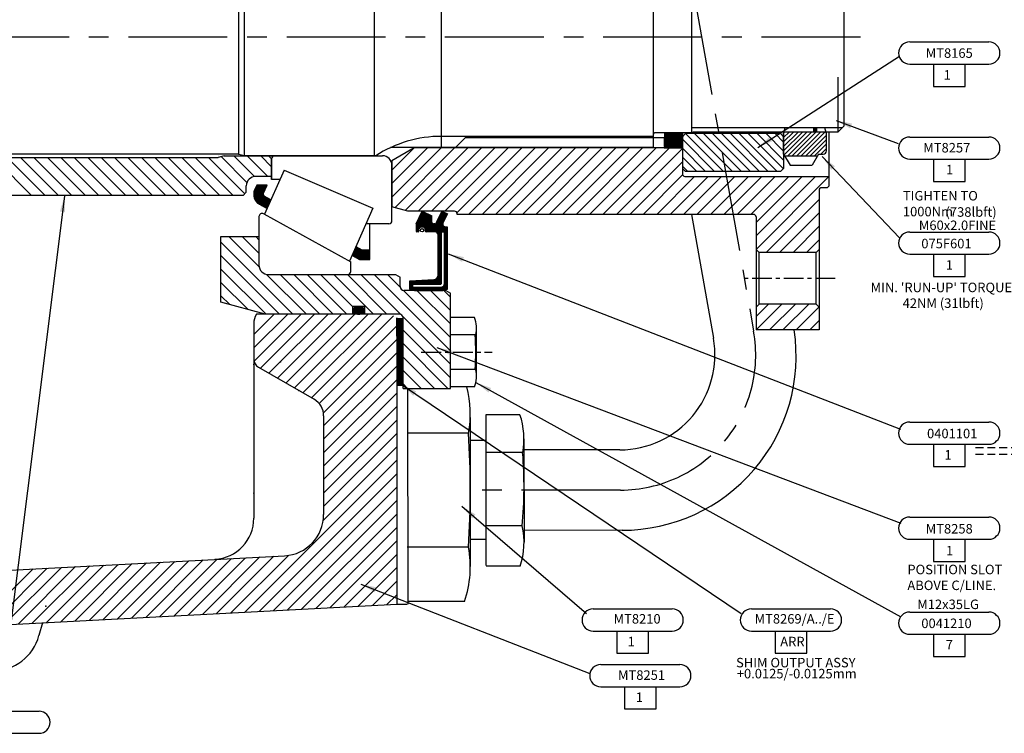
# Model space of a CAD drawing. Extents: x 9 to 1187, y -598 to 1788.
# Drawn here: x 672 to 983, y 204 to 429 of the extents above; entities that cross this region are included whole.
import ezdxf

# ---------------------------------------------------------------- set-up
doc = ezdxf.new("R2010")
doc.units = 0
for name, pattern in [('CENTER', [2, 1.25, -0.25, 0.25, -0.25]), ('DOGSL_1', [0]), ('DOGSL_3', [2, 1.25, -0.25, 0.25, -0.25]), ('HIDDEN', [0.375, 0.25, -0.125])]:
    doc.linetypes.add(name, pattern=pattern)
doc.layers.get('0').update_dxf_attribs({"linetype": 'CONTINUOUS'})
for name, color, linetype in [('DOGSV_2', 7, 'DOGSL_1'), ('DOGSV_3', 7, 'DOGSL_1'), ('DOGSV_4', 7, 'DOGSL_1'), ('DOGSV_5', 7, 'DOGSL_1'), ('DOGSV_6', 7, 'DOGSL_1'), ('DOGSV_7', 7, 'DOGSL_1'), ('DOGSV_8', 7, 'DOGSL_1'), ('OLDPIPE', 7, 'CONTINUOUS')]:
    doc.layers.add(name, color=color, linetype=linetype)
doc.styles.get("Standard").update_dxf_attribs({"font": 'isocp.shx'})
doc.dimstyles.new('GEN-ISO', dxfattribs={"dimtxt": 3.5, "dimasz": 5, "dimexe": 1, "dimexo": 1, "dimgap": 1.5, "dimtad": 1, "dimtxsty": 'STANDARD', "dimblk": 'OPEN', "dimsah": 1, "dimcen": 0, "dimclrd": 256, "dimclre": 256, "dimclrt": 2, "dimazin": 3, "dimtp": 0.1, "dimtm": 0.1, "dimtfac": 0.71, "dimtdec": 3, "dimtmove": 0, "dimatfit": 3, "dimtzin": 0})

# ---------------------------------------------------------------- blocks, each defined once
blk = doc.blocks.new('_OPEN')
at = {"color": 0, "linetype": 'BYBLOCK'}
for p, q in [((-1, 0.167), (0, 0)), ((0, 0), (-1, -0.167)), ((0, 0), (-1, 0))]:
    blk.add_line(p, q, dxfattribs=at)
blk = doc.blocks.new('A$C54F913D0')
at = {"layer": 'DOGSV_3', "color": 3, "linetype": 'DOGSL_1'}
for start, end in [(0, 90), (270, 0)]:
    blk.add_arc((0, 3.5), 3.5, start, end, dxfattribs=at)

msp = doc.modelspace()

# ---------------------------------------------------------------- linework, layer by layer
at = {"layer": 'DOGSV_2', "color": 3}
for p, q in [((741.43, 460.86), (741.43, 386.84)), ((743.29, 461.35), (743.29, 386.35)), ((741.27, 386.85), (652.32, 386.85)), ((736.96, 386.35), (735.09, 385.85)), ((735.14, 386.35), (735.14, 386.35)), ((743.29, 386.35), (741.58, 386.81)), ((784.84, 386.35), (743.29, 386.35)), ((751.94, 385.35), (750.94, 386.35)), ((752.94, 386.35), (784.84, 386.35)), ((751.94, 379.85), (746.94, 379.85)), ((742.94, 373.85), (636.27, 373.85)), ((743.94, 374.85), (742.94, 373.85)), ((905.94, 339.53), (905.94, 355.77)), ((923.94, 339.53), (923.94, 355.77))]:
    msp.add_line(p, q, dxfattribs=at)
at = {"layer": 'DOGSV_2', "color": 3, "linetype": 'DOGSL_1'}
for p, q in [((784.29, 461.35), (784.29, 386.35)), ((805.59, 388.85), (805.59, 458.85)), ((872.59, 388.93), (872.59, 458.78)), ((884.53, 454.15), (884.53, 393.55)), ((932.79, 395.85), (932.79, 451.85)), ((930.79, 411.21), (930.79, 393.85)), ((932.17, 395.23), (884.53, 395.23)), ((932.79, 395.85), (930.79, 393.85)), ((872.59, 392.47), (805.59, 392.47)), ((884.53, 393.55), (872.99, 393.55)), ((930.79, 393.85), (885.05, 393.85)), ((872.59, 388.93), (789.49, 388.93)), ((784.84, 386.35), (744.54, 386.35)), ((789.45, 336.37), (747.12, 336.37)), ((746.31, 333.35), (746.31, 271.92)), ((791.45, 335.22), (791.45, 244.77)), ((791.45, 329.44), (791.45, 335.22)), ((791.45, 333.7), (791.45, 274.01)), ((747.81, 319.6), (765.37, 309.46)), ((768.37, 304.26), (768.37, 273.07)), ((634.58, 253.73), (756.05, 260.09)), ((652.26, 237.47), (791.45, 244.77)), ((679.51, 238.9), (678.42, 234.84))]:
    msp.add_line(p, q, dxfattribs=at)
at = {"layer": 'DOGSV_2', "color": 7, "linetype": 'DOGSL_3', "ltscale": 25}
msp.add_line((937.94, 423.85), (472.29, 423.85), dxfattribs=at)
at = {"layer": 'DOGSV_2', "color": 3, "linetype": 'CONTINUOUS', "ltscale": 15}
for p, q in [((794.88, 312.85), (794.91, 244.77)), ((791.45, 244.77), (794.71, 244.77))]:
    msp.add_line(p, q, dxfattribs=at)
at = {"layer": 'DOGSV_2', "color": 3, "linetype": 'DOGSL_1'}
for centre, radius, start, end in [((805.59, 354.37), 38.12, 90, 122.9829), ((872.99, 393.15), 0.4, 90, 180), ((752.31, 333.35), 6, 149.7792, 180), ((749.31, 322.2), 3, 180, 240), ((762.37, 304.26), 6, 0, 60), ((733.31, 271.92), 13, 273, 0), ((755.37, 273.07), 13, 273, 0), ((663.93, 238.73), 15, 270, 345.0002)]:
    msp.add_arc(centre, radius, start, end, dxfattribs=at)
at = {"layer": 'DOGSV_2', "color": 3}
for centre, radius, start, end in [((741.27, 385.65), 1.2, 75, 90), ((746.94, 376.85), 3, 90, 180), ((904.14, 367.05), 0.8, 0, 90)]:
    msp.add_arc(centre, radius, start, end, dxfattribs=at)
at = {"layer": 'DOGSV_2'}
for p in [(746.31, 320.47), (754.77, 321.33), (760.49, 312.28), (746.31, 279.86), (679.58, 238.73)]:
    msp.add_point(p, dxfattribs=at)
at = {"layer": 'DOGSV_3', "color": 3, "linetype": 'DOGSL_1'}
for p, q in [((953.48, 422.28), (978.48, 422.28)), ((953.48, 415.28), (978.48, 415.28)), ((960.98, 415.28), (960.98, 408.28)), ((970.98, 408.28), (970.98, 415.28)), ((960.98, 408.28), (970.98, 408.28)), ((953.48, 392.28), (978.48, 392.28)), ((953.48, 385.28), (978.48, 385.28)), ((960.98, 385.28), (960.98, 378.28)), ((970.98, 378.28), (970.98, 385.28)), ((960.98, 378.28), (970.98, 378.28)), ((953.48, 362.28), (978.48, 362.28)), ((953.48, 355.28), (978.48, 355.28)), ((960.98, 355.28), (960.98, 348.28)), ((970.98, 348.28), (970.98, 355.28)), ((960.98, 348.28), (970.98, 348.28)), ((953.48, 302.28), (978.48, 302.28)), ((953.48, 295.28), (978.48, 295.28)), ((960.98, 295.28), (960.98, 288.28)), ((970.98, 288.28), (970.98, 295.28)), ((960.98, 288.28), (970.98, 288.28)), ((953.48, 272.28), (978.48, 272.28)), ((953.48, 265.28), (978.48, 265.28)), ((953.48, 265.28), (978.48, 265.28)), ((960.98, 265.28), (960.98, 258.28)), ((970.98, 258.28), (970.98, 265.28)), ((960.98, 258.28), (970.98, 258.28)), ((903.48, 243.28), (928.48, 243.28)), ((953.48, 242.28), (978.48, 242.28)), ((903.48, 236.28), (928.48, 236.28)), ((910.98, 236.28), (910.98, 229.28)), ((920.98, 229.28), (920.98, 236.28)), ((953.48, 235.28), (978.48, 235.28)), ((960.98, 235.28), (960.98, 228.28)), ((970.98, 228.28), (970.98, 235.28)), ((910.98, 229.28), (920.98, 229.28)), ((960.98, 228.28), (970.98, 228.28)), ((855.9, 225.73), (880.9, 225.73)), ((855.9, 218.73), (880.9, 218.73)), ((863.4, 218.73), (863.4, 211.73)), ((873.4, 211.73), (873.4, 218.73)), ((863.4, 211.73), (873.4, 211.73)), ((653.48, 211.01), (678.48, 211.01)), ((653.48, 204.01), (678.48, 204.01))]:
    msp.add_line(p, q, dxfattribs=at)
at = {"layer": 'DOGSV_3', "color": 3}
msp.add_line((885.05, 393.85), (884.53, 393.55), dxfattribs=at)
at = {"layer": 'DOGSV_3', "color": 3, "linetype": 'DOGSL_1'}
for centre, start, end in [((953.48, 418.78), 90, 180), ((978.48, 418.78), 0, 90), ((953.48, 418.78), 180, 270), ((978.48, 418.78), 270, 0), ((953.48, 388.78), 90, 180), ((978.48, 388.78), 0, 90), ((953.48, 388.78), 180, 270), ((978.48, 388.78), 270, 0), ((953.48, 358.78), 90, 180), ((953.48, 358.78), 180, 270), ((953.48, 298.78), 90, 180), ((978.48, 298.78), 0, 90), ((953.48, 298.78), 180, 270), ((978.48, 298.78), 270, 0), ((953.48, 268.78), 90, 180), ((978.48, 268.78), 0, 90), ((953.48, 268.78), 180, 270), ((978.48, 268.78), 270, 0), ((978.48, 268.78), 270, 0), ((903.48, 239.78), 90, 180), ((928.48, 239.78), 0, 90), ((903.48, 239.78), 180, 270), ((928.48, 239.78), 270, 0), ((953.48, 238.78), 90, 180), ((978.48, 238.78), 0, 90), ((953.48, 238.78), 180, 270), ((978.48, 238.78), 270, 0), ((855.9, 222.23), 90, 180), ((880.9, 222.23), 0, 90), ((855.9, 222.23), 180, 270), ((880.9, 222.23), 270, 0), ((678.48, 207.51), 0, 90), ((678.48, 207.51), 270, 0)]:
    msp.add_arc(centre, 3.5, start, end, dxfattribs=at)
at = {"layer": 'DOGSV_4'}
msp.add_point((680.62, 244.14), dxfattribs=at)
at = {"layer": 'DOGSV_5', "color": 3, "linetype": 'DOGSL_1'}
for p, q in [((809.94, 388.85), (813.19, 392.1)), ((813.19, 392.1), (876.02, 392.1)), ((876.02, 389.25), (876.02, 392.1)), ((796.94, 388.85), (789.94, 384.81)), ((796.94, 388.85), (789.94, 384.81)), ((881.67, 388.85), (796.94, 388.85)), ((881.67, 388.85), (796.94, 388.85)), ((881.67, 388.85), (881.67, 380.65)), ((751.94, 378.85), (751.94, 385.35)), ((751.94, 385.35), (751.94, 378.85)), ((789.94, 384.81), (789.94, 370.19)), ((882.47, 379.85), (927.94, 379.85)), ((882.47, 379.85), (927.94, 379.85)), ((743.94, 374.85), (743.94, 376.85)), ((794.94, 368.85), (789.94, 370.19)), ((809.74, 368.85), (794.94, 368.85)), ((810.54, 367.85), (810.54, 368.05)), ((810.54, 367.85), (810.54, 368.05)), ((904.14, 367.85), (810.54, 367.85)), ((735.94, 340.11), (735.94, 360.85)), ((735.94, 360.85), (747.94, 360.85)), ((791.07, 348.85), (792.54, 348.01)), ((792.54, 345.05), (792.54, 348.01)), ((806.94, 343.85), (793.74, 343.85)), ((806.94, 343.85), (808.44, 342.99)), ((808.44, 312.85), (808.44, 342.99)), ((749.94, 336.35), (735.94, 340.11)), ((777.34, 336.35), (749.74, 336.35)), ((781.34, 338.75), (777.54, 338.75)), ((777.54, 336.35), (777.54, 338.75)), ((791.14, 336.35), (781.14, 336.35)), ((781.34, 336.35), (781.34, 338.75)), ((792.24, 336.35), (785.53, 336.35)), ((792.04, 336.35), (786.43, 336.35)), ((793.44, 312.85), (793.44, 335.15)), ((924.94, 331.35), (904.94, 331.35)), ((793.44, 312.85), (808.44, 312.85))]:
    msp.add_line(p, q, dxfattribs=at)
at = {"layer": 'DOGSV_5', "color": 7, "linetype": 'DOGSL_1'}
for p, q in [((789.94, 381.82), (796.98, 388.85)), ((789.94, 377.57), (801.22, 388.85)), ((789.94, 373.33), (805.47, 388.85)), ((790.81, 369.96), (809.71, 388.85)), ((794.16, 369.06), (813.95, 388.85)), ((798.19, 368.85), (818.19, 388.85)), ((802.44, 368.85), (822.44, 388.85)), ((806.68, 368.85), (826.68, 388.85)), ((810.54, 368.47), (830.92, 388.85)), ((814.16, 367.85), (835.16, 388.85)), ((818.41, 367.85), (839.41, 388.85)), ((822.65, 367.85), (843.65, 388.85)), ((826.89, 367.85), (847.89, 388.85)), ((831.13, 367.85), (852.13, 388.85)), ((835.38, 367.85), (856.38, 388.85)), ((839.62, 367.85), (860.62, 388.85)), ((843.86, 367.85), (864.86, 388.85)), ((848.1, 367.85), (869.1, 388.85)), ((852.35, 367.85), (873.35, 388.85)), ((856.59, 367.85), (877.59, 388.85)), ((664.13, 385.85), (676.13, 373.85)), ((668.37, 385.85), (680.37, 373.85)), ((672.62, 385.85), (684.62, 373.85)), ((676.86, 385.85), (688.86, 373.85)), ((681.1, 385.85), (693.1, 373.85)), ((685.34, 385.85), (697.34, 373.85)), ((689.59, 385.85), (701.59, 373.85)), ((693.83, 385.85), (705.83, 373.85)), ((698.07, 385.85), (710.07, 373.85)), ((702.31, 385.85), (714.31, 373.85)), ((706.56, 385.85), (718.56, 373.85)), ((710.8, 385.85), (722.8, 373.85)), ((715.04, 385.85), (727.04, 373.85)), ((719.28, 385.85), (731.28, 373.85)), ((723.53, 385.85), (735.53, 373.85)), ((727.77, 385.85), (739.77, 373.85)), ((732.01, 385.85), (743.48, 374.39)), ((736.01, 386.1), (744.15, 377.96)), ((740, 386.35), (746.53, 379.83)), ((744.24, 386.35), (750.74, 379.85)), ((748.48, 386.35), (751.94, 382.9)), ((860.83, 367.85), (881.67, 388.69)), ((865.08, 367.85), (881.67, 384.45)), ((869.32, 367.85), (881.75, 380.29)), ((873.56, 367.85), (885.56, 379.85)), ((877.8, 367.85), (889.8, 379.85)), ((882.05, 367.85), (894.05, 379.85)), ((886.29, 367.85), (898.29, 379.85)), ((890.53, 367.85), (902.53, 379.85)), ((894.77, 367.85), (906.77, 379.85)), ((899.02, 367.85), (911.02, 379.85)), ((903.26, 367.85), (915.26, 379.85)), ((904.94, 365.29), (919.5, 379.85)), ((904.94, 361.05), (923.74, 379.85)), ((904.94, 356.81), (927.94, 379.81)), ((908.15, 355.77), (924.94, 372.57)), ((912.39, 355.77), (924.94, 368.32)), ((916.63, 355.77), (924.94, 364.08)), ((738.41, 360.85), (748, 351.26)), ((742.65, 360.85), (747.94, 355.56)), ((746.9, 360.85), (747.94, 359.81)), ((735.94, 359.08), (758.67, 336.35)), ((920.88, 355.77), (924.94, 359.84)), ((735.94, 354.84), (754.42, 336.35)), ((735.94, 350.6), (750.18, 336.35)), ((750.35, 348.91), (762.91, 336.35)), ((754.65, 348.85), (767.15, 336.35)), ((758.9, 348.85), (771.4, 336.35)), ((763.12, 348.87), (775.64, 336.35)), ((767.36, 348.87), (777.54, 338.7)), ((771.6, 348.87), (784.12, 336.35)), ((775.85, 348.87), (788.37, 336.35)), ((780.09, 348.87), (792.7, 336.26)), ((784.33, 348.87), (808.44, 324.77)), ((788.57, 348.87), (792.55, 344.9)), ((735.94, 346.35), (744.47, 337.82)), ((793.58, 343.86), (808.44, 329.01)), ((797.84, 343.85), (808.44, 333.25)), ((802.08, 343.85), (808.44, 337.49)), ((806.32, 343.85), (808.44, 341.74)), ((735.94, 342.11), (738.68, 339.37)), ((904.94, 335.6), (908.88, 339.53)), ((904.94, 331.35), (913.12, 339.53)), ((909.19, 331.35), (917.37, 339.53)), ((913.43, 331.35), (921.61, 339.53)), ((917.67, 331.35), (924.94, 338.63)), ((793.35, 335.62), (808.44, 320.52)), ((921.91, 331.35), (924.94, 334.38)), ((793.44, 331.28), (808.44, 316.28)), ((793.44, 327.04), (807.62, 312.85)), ((793.44, 322.8), (803.38, 312.85)), ((793.44, 318.55), (799.14, 312.85)), ((793.44, 314.31), (794.89, 312.85))]:
    msp.add_line(p, q, dxfattribs=at)
at = {"layer": 'DOGSV_5', "color": 3, "linetype": 'DOGSL_1'}
for centre, radius, start, end in [((876.42, 389.25), 0.4, 180, 270), ((882.47, 380.65), 0.8, 180, 270), ((809.74, 368.05), 0.8, 0, 90), ((793.74, 345.05), 1.2, 180, 270), ((792.24, 335.15), 1.2, 0, 90)]:
    msp.add_arc(centre, radius, start, end, dxfattribs=at)
at = {"layer": 'DOGSV_5'}
msp.add_point((876.02, 388.85), dxfattribs=at)
at = {"layer": 'DOGSV_6', "color": 3, "linetype": 'DOGSL_1'}
for p, q in [((913.67, 393.37), (914.16, 395.23)), ((926.67, 395.23), (914.16, 395.23)), ((923.17, 393.85), (923.17, 395.23)), ((923.17, 395.21), (924.17, 395.21)), ((923.17, 395.01), (924.17, 395.01)), ((924.17, 393.85), (924.17, 395.23)), ((927.17, 393.37), (926.67, 395.23)), ((876.02, 393.55), (876.02, 388.85)), ((881.67, 393.55), (876.02, 393.55)), ((876.02, 393.49), (881.67, 393.49)), ((876.02, 393.29), (881.67, 393.29)), ((876.02, 393.09), (881.67, 393.09)), ((876.02, 392.89), (881.67, 392.89)), ((876.02, 392.69), (881.67, 392.69)), ((876.02, 392.49), (881.67, 392.49)), ((876.02, 392.29), (881.67, 392.29)), ((876.02, 392.09), (881.67, 392.09)), ((876.02, 391.89), (881.67, 391.89)), ((881.67, 388.85), (881.67, 393.55)), ((913.67, 386.87), (913.67, 393.37)), ((927.04, 393.85), (913.8, 393.85)), ((923.17, 394.81), (924.17, 394.81)), ((923.17, 394.61), (924.17, 394.61)), ((923.17, 394.41), (924.17, 394.41)), ((923.17, 394.21), (924.17, 394.21)), ((923.17, 394.01), (924.17, 394.01)), ((927.17, 387.87), (927.17, 393.37)), ((927.94, 393.85), (927.94, 376.75)), ((876.02, 391.69), (881.67, 391.69)), ((876.02, 391.49), (881.67, 391.49)), ((876.02, 391.29), (881.67, 391.29)), ((876.02, 391.09), (881.67, 391.09)), ((876.02, 390.89), (881.67, 390.89)), ((876.02, 390.69), (881.67, 390.69)), ((876.02, 390.49), (881.67, 390.49)), ((876.02, 390.29), (881.67, 390.29)), ((876.02, 390.09), (881.67, 390.09)), ((876.02, 389.89), (881.67, 389.89)), ((876.02, 389.69), (881.67, 389.69)), ((876.02, 389.49), (881.67, 389.49)), ((876.02, 389.29), (881.67, 389.29)), ((876.02, 389.09), (881.67, 389.09)), ((876.02, 388.89), (881.67, 388.89)), ((881.67, 388.85), (876.02, 388.85)), ((652.16, 385.85), (735.09, 385.85)), ((736.96, 386.35), (786.94, 386.35)), ((752.94, 386.35), (786.94, 386.35)), ((913.67, 386.87), (915.69, 383.37)), ((913.96, 386.37), (924.38, 386.37)), ((924.67, 386.87), (922.65, 383.37)), ((924.67, 386.87), (926.17, 386.87)), ((789.94, 383.35), (789.94, 381)), ((789.94, 382.65), (789.94, 383.35)), ((789.94, 382.65), (789.94, 383.35)), ((789.94, 365.85), (789.94, 383.35)), ((915.69, 383.37), (922.65, 383.37)), ((755.94, 381.85), (749.71, 367.88)), ((755.94, 381.85), (783.94, 369.81)), ((747.25, 377.1), (746.56, 375.56)), ((746.98, 376.49), (750.27, 376.49)), ((747.07, 376.69), (750.35, 376.69)), ((747.16, 376.89), (750.44, 376.89)), ((750.54, 377.1), (747.25, 377.1)), ((747.25, 377.09), (750.53, 377.09)), ((749.3, 374.34), (750.54, 377.1)), ((754.6, 378.85), (751.94, 378.85)), ((927.94, 376.75), (927.44, 376.25)), ((746.26, 374.29), (749.29, 374.29)), ((746.26, 374.09), (749.26, 374.09)), ((746.27, 373.89), (749.32, 373.89)), ((746.28, 374.49), (749.37, 374.49)), ((746.29, 373.69), (749.52, 373.69)), ((746.3, 374.69), (749.46, 374.69)), ((746.32, 373.49), (749.88, 373.49)), ((746.34, 374.89), (749.55, 374.89)), ((746.36, 373.29), (750.25, 373.29)), ((746.39, 375.09), (749.64, 375.09)), ((746.46, 375.29), (749.73, 375.29)), ((746.53, 375.49), (749.82, 375.49)), ((746.62, 375.69), (749.91, 375.69)), ((746.71, 375.89), (750, 375.89)), ((746.8, 376.09), (750.09, 376.09)), ((746.89, 376.29), (750.18, 376.29)), ((749.52, 373.7), (751.75, 372.46)), ((924.94, 375.85), (924.94, 331.35)), ((927.44, 376.25), (925.34, 376.25)), ((746.42, 373.09), (750.61, 373.09)), ((746.49, 372.89), (750.97, 372.89)), ((746.57, 372.69), (751.33, 372.69)), ((746.67, 372.49), (751.7, 372.49)), ((746.78, 372.29), (751.68, 372.29)), ((746.91, 372.09), (751.59, 372.09)), ((747.07, 371.89), (751.5, 371.89)), ((747.25, 371.69), (751.41, 371.69)), ((747.46, 371.49), (751.32, 371.49)), ((747.71, 371.29), (751.23, 371.29)), ((748.02, 371.09), (751.14, 371.09)), ((748.07, 371.07), (750.52, 369.71)), ((748.38, 370.89), (751.05, 370.89)), ((748.75, 370.69), (750.96, 370.69)), ((749.11, 370.49), (750.87, 370.49)), ((749.47, 370.29), (750.78, 370.29)), ((747.94, 367.16), (747.94, 351.85)), ((749.42, 368.04), (776.94, 352.85)), ((749.83, 370.09), (750.69, 370.09)), ((750.2, 369.89), (750.61, 369.89)), ((783.94, 369.81), (776.49, 353.1)), ((797.54, 364.85), (799.47, 368.85)), ((798.62, 367.09), (802.54, 367.09)), ((798.72, 367.29), (802.54, 367.29)), ((798.82, 367.49), (802.29, 367.49)), ((798.91, 367.69), (801.87, 367.69)), ((799.01, 367.89), (801.46, 367.89)), ((799.1, 368.09), (801.05, 368.09)), ((799.2, 368.29), (800.63, 368.29)), ((799.3, 368.49), (800.22, 368.49)), ((799.39, 368.69), (799.8, 368.69)), ((799.47, 368.85), (802.54, 367.37)), ((802.54, 365.35), (802.54, 367.37)), ((805.74, 368.85), (803.95, 365.14)), ((804.89, 367.09), (806.98, 367.09)), ((804.99, 367.29), (807.08, 367.29)), ((805.08, 367.49), (807.17, 367.49)), ((805.18, 367.69), (807.27, 367.69)), ((805.28, 367.89), (807.37, 367.89)), ((805.37, 368.09), (807.32, 368.09)), ((805.47, 368.29), (806.9, 368.29)), ((805.57, 368.49), (806.49, 368.49)), ((805.66, 368.69), (806.07, 368.69)), ((805.74, 368.85), (807.44, 368.04)), ((807.44, 368.04), (806.11, 365.29)), ((904.94, 367.05), (904.94, 331.35)), ((788.94, 364.85), (781.73, 364.85)), ((782.94, 353.63), (782.94, 364.85)), ((797.54, 364.85), (797.54, 362.6)), ((797.54, 364.69), (806.02, 364.69)), ((797.54, 364.49), (806.08, 364.49)), ((797.54, 364.29), (806.18, 364.29)), ((797.54, 364.09), (806.36, 364.09)), ((797.56, 364.89), (802.84, 364.89)), ((797.66, 365.09), (802.61, 365.09)), ((797.76, 365.3), (802.54, 365.3)), ((797.85, 365.49), (802.54, 365.49)), ((797.95, 365.69), (802.54, 365.69)), ((798.04, 365.89), (802.54, 365.89)), ((798.14, 366.09), (802.54, 366.09)), ((798.24, 366.29), (802.54, 366.29)), ((798.33, 366.49), (802.54, 366.49)), ((798.43, 366.69), (802.54, 366.69)), ((798.53, 366.89), (802.54, 366.89)), ((803.5, 364.85), (803.04, 364.85)), ((803.5, 364.85), (803.04, 364.85)), ((803.69, 364.89), (806.01, 364.89)), ((803.92, 365.09), (806.04, 365.09)), ((804.03, 365.3), (806.12, 365.3)), ((804.12, 365.49), (806.21, 365.49)), ((804.22, 365.69), (806.3, 365.69)), ((804.31, 365.89), (806.4, 365.89)), ((804.41, 366.09), (806.5, 366.09)), ((804.51, 366.29), (806.59, 366.29)), ((804.6, 366.49), (806.69, 366.49)), ((804.7, 366.69), (806.79, 366.69)), ((804.8, 366.89), (806.88, 366.89)), ((797.54, 363.89), (806.73, 363.89)), ((797.54, 363.69), (798.93, 363.69)), ((797.54, 363.49), (798.7, 363.49)), ((797.54, 363.29), (798.57, 363.29)), ((797.54, 363.09), (798.5, 363.09)), ((797.54, 362.89), (798.47, 362.89)), ((797.54, 362.69), (798.47, 362.69)), ((797.57, 362.49), (798.45, 362.49)), ((798.22, 362.35), (797.79, 362.35)), ((798.47, 362.85), (798.47, 362.6)), ((800.01, 363.69), (807.54, 363.69)), ((800.24, 363.49), (807.54, 363.49)), ((800.37, 363.29), (807.54, 363.29)), ((800.44, 363.09), (807.54, 363.09)), ((800.47, 362.89), (807.54, 362.89)), ((800.47, 362.85), (800.47, 362.6)), ((800.47, 362.69), (807.54, 362.69)), ((800.5, 362.49), (807.54, 362.49)), ((803.54, 362.35), (800.72, 362.35)), ((803.88, 362.29), (805.54, 362.29)), ((804.21, 362.09), (805.54, 362.09)), ((804.38, 361.89), (805.54, 361.89)), ((804.48, 361.69), (805.54, 361.69)), ((804.53, 361.49), (805.54, 361.49)), ((804.54, 348.75), (804.54, 361.35)), ((804.54, 361.29), (805.54, 361.29)), ((804.54, 361.09), (805.54, 361.09)), ((804.54, 360.89), (805.54, 360.89)), ((805.54, 362.35), (806.54, 362.35)), ((805.54, 346.05), (805.54, 362.35)), ((806.54, 346.05), (806.54, 362.35)), ((806.54, 362.29), (807.54, 362.29)), ((806.54, 362.09), (807.54, 362.09)), ((806.54, 361.89), (807.54, 361.89)), ((806.54, 361.69), (807.54, 361.69)), ((806.54, 361.49), (807.54, 361.49)), ((806.54, 361.29), (807.54, 361.29)), ((806.54, 361.09), (807.54, 361.09)), ((806.54, 360.89), (807.54, 360.89)), ((807.54, 363.85), (807.01, 363.85)), ((807.54, 344.26), (807.54, 363.85)), ((778.53, 357.69), (780.44, 356.63)), ((804.54, 360.69), (805.54, 360.69)), ((804.54, 360.49), (805.54, 360.49)), ((804.54, 360.29), (805.54, 360.29)), ((804.54, 360.09), (805.54, 360.09)), ((804.54, 359.89), (805.54, 359.89)), ((804.54, 359.69), (805.54, 359.69)), ((804.54, 359.49), (805.54, 359.49)), ((804.54, 359.29), (805.54, 359.29)), ((804.54, 359.09), (805.54, 359.09)), ((804.54, 358.89), (805.54, 358.89)), ((804.54, 358.69), (805.54, 358.69)), ((804.54, 358.49), (805.54, 358.49)), ((804.54, 358.29), (805.54, 358.29)), ((804.54, 358.09), (805.54, 358.09)), ((804.54, 357.89), (805.54, 357.89)), ((804.54, 357.69), (805.54, 357.69)), ((806.54, 360.69), (807.54, 360.69)), ((806.54, 360.49), (807.54, 360.49)), ((806.54, 360.29), (807.54, 360.29)), ((806.54, 360.09), (807.54, 360.09)), ((806.54, 359.89), (807.54, 359.89)), ((806.54, 359.69), (807.54, 359.69)), ((806.54, 359.49), (807.54, 359.49)), ((806.54, 359.29), (807.54, 359.29)), ((806.54, 359.09), (807.54, 359.09)), ((806.54, 358.89), (807.54, 358.89)), ((806.54, 358.69), (807.54, 358.69)), ((806.54, 358.49), (807.54, 358.49)), ((806.54, 358.29), (807.54, 358.29)), ((806.54, 358.09), (807.54, 358.09)), ((806.54, 357.89), (807.54, 357.89)), ((806.54, 357.69), (807.54, 357.69)), ((777.31, 354.94), (779.67, 353.63)), ((777.38, 355.09), (782.94, 355.09)), ((777.38, 354.89), (782.94, 354.89)), ((777.47, 355.29), (782.94, 355.29)), ((777.55, 355.49), (782.94, 355.49)), ((777.64, 355.69), (782.94, 355.69)), ((777.73, 355.89), (782.94, 355.89)), ((777.75, 354.69), (782.94, 354.69)), ((777.82, 356.09), (782.94, 356.09)), ((777.91, 356.29), (782.94, 356.29)), ((778, 356.49), (782.94, 356.49)), ((778.09, 356.69), (780.33, 356.69)), ((778.18, 356.89), (779.97, 356.89)), ((778.27, 357.09), (779.61, 357.09)), ((778.36, 357.29), (779.25, 357.29)), ((778.45, 357.49), (778.88, 357.49)), ((780.44, 356.63), (782.94, 356.63)), ((804.54, 357.49), (805.54, 357.49)), ((804.54, 357.29), (805.54, 357.29)), ((804.54, 357.09), (805.54, 357.09)), ((804.54, 356.89), (805.54, 356.89)), ((804.54, 356.69), (805.54, 356.69)), ((804.54, 356.49), (805.54, 356.49)), ((804.54, 356.29), (805.54, 356.29)), ((804.54, 356.09), (805.54, 356.09)), ((804.54, 355.89), (805.54, 355.89)), ((804.54, 355.69), (805.54, 355.69)), ((804.54, 355.49), (805.54, 355.49)), ((804.54, 355.29), (805.54, 355.29)), ((804.54, 355.09), (805.54, 355.09)), ((804.54, 354.89), (805.54, 354.89)), ((804.54, 354.69), (805.54, 354.69)), ((806.54, 357.49), (807.54, 357.49)), ((806.54, 357.29), (807.54, 357.29)), ((806.54, 357.09), (807.54, 357.09)), ((806.54, 356.89), (807.54, 356.89)), ((806.54, 356.69), (807.54, 356.69)), ((806.54, 356.49), (807.54, 356.49)), ((806.54, 356.29), (807.54, 356.29)), ((806.54, 356.09), (807.54, 356.09)), ((806.54, 355.89), (807.54, 355.89)), ((806.54, 355.69), (807.54, 355.69)), ((806.54, 355.49), (807.54, 355.49)), ((806.54, 355.29), (807.54, 355.29)), ((806.54, 355.09), (807.54, 355.09)), ((806.54, 354.89), (807.54, 354.89)), ((806.54, 354.69), (807.54, 354.69)), ((905.94, 355.77), (904.94, 356.77)), ((923.94, 355.77), (905.94, 355.77)), ((924.94, 356.77), (923.94, 355.77)), ((776.94, 349.85), (776.94, 352.85)), ((778.11, 354.49), (782.94, 354.49)), ((778.47, 354.29), (782.94, 354.29)), ((778.83, 354.09), (782.94, 354.09)), ((779.2, 353.89), (782.94, 353.89)), ((779.56, 353.69), (782.94, 353.69)), ((779.67, 353.63), (782.94, 353.63)), ((804.54, 354.49), (805.54, 354.49)), ((804.54, 354.29), (805.54, 354.29)), ((804.54, 354.09), (805.54, 354.09)), ((804.54, 353.89), (805.54, 353.89)), ((804.54, 353.69), (805.54, 353.69)), ((804.54, 353.49), (805.54, 353.49)), ((804.54, 353.29), (805.54, 353.29)), ((804.54, 353.09), (805.54, 353.09)), ((804.54, 352.89), (805.54, 352.89)), ((804.54, 352.69), (805.54, 352.69)), ((804.54, 352.49), (805.54, 352.49)), ((804.54, 352.29), (805.54, 352.29)), ((804.54, 352.09), (805.54, 352.09)), ((804.54, 351.89), (805.54, 351.89)), ((804.54, 351.69), (805.54, 351.69)), ((804.54, 351.49), (805.54, 351.49)), ((806.54, 354.49), (807.54, 354.49)), ((806.54, 354.29), (807.54, 354.29)), ((806.54, 354.09), (807.54, 354.09)), ((806.54, 353.89), (807.54, 353.89)), ((806.54, 353.69), (807.54, 353.69)), ((806.54, 353.49), (807.54, 353.49)), ((806.54, 353.29), (807.54, 353.29)), ((806.54, 353.09), (807.54, 353.09)), ((806.54, 352.89), (807.54, 352.89)), ((806.54, 352.69), (807.54, 352.69)), ((806.54, 352.49), (807.54, 352.49)), ((806.54, 352.29), (807.54, 352.29)), ((806.54, 352.09), (807.54, 352.09)), ((806.54, 351.89), (807.54, 351.89)), ((806.54, 351.69), (807.54, 351.69)), ((806.54, 351.49), (807.54, 351.49)), ((750.94, 348.85), (775.94, 348.85)), ((753.96, 348.85), (791.07, 348.85)), ((804.52, 348.49), (805.54, 348.49)), ((804.54, 351.29), (805.54, 351.29)), ((804.54, 351.09), (805.54, 351.09)), ((804.54, 350.89), (805.54, 350.89)), ((804.54, 350.69), (805.54, 350.69)), ((804.54, 350.49), (805.54, 350.49)), ((804.54, 350.29), (805.54, 350.29)), ((804.54, 350.09), (805.54, 350.09)), ((804.54, 349.89), (805.54, 349.89)), ((804.54, 349.69), (805.54, 349.69)), ((804.54, 349.49), (805.54, 349.49)), ((804.54, 349.29), (805.54, 349.29)), ((804.54, 349.09), (805.54, 349.09)), ((804.54, 348.89), (805.54, 348.89)), ((804.54, 348.69), (805.54, 348.69)), ((806.54, 351.29), (807.54, 351.29)), ((806.54, 351.09), (807.54, 351.09)), ((806.54, 350.89), (807.54, 350.89)), ((806.54, 350.69), (807.54, 350.69)), ((806.54, 350.49), (807.54, 350.49)), ((806.54, 350.29), (807.54, 350.29)), ((806.54, 350.09), (807.54, 350.09)), ((806.54, 349.89), (807.54, 349.89)), ((806.54, 349.69), (807.54, 349.69)), ((806.54, 349.49), (807.54, 349.49)), ((806.54, 349.29), (807.54, 349.29)), ((806.54, 349.09), (807.54, 349.09)), ((806.54, 348.89), (807.54, 348.89)), ((806.54, 348.69), (807.54, 348.69)), ((806.54, 348.49), (807.54, 348.49)), ((795.54, 346.85), (803.12, 347.25)), ((795.54, 344.26), (795.54, 346.85)), ((795.54, 346.69), (805.54, 346.69)), ((795.54, 346.49), (805.54, 346.49)), ((795.54, 346.29), (805.54, 346.29)), ((795.54, 346.09), (805.54, 346.09)), ((795.54, 345.89), (805.46, 345.89)), ((795.54, 345.69), (796.54, 345.69)), ((795.54, 345.49), (796.54, 345.49)), ((795.54, 345.29), (796.54, 345.29)), ((796.31, 346.89), (805.54, 346.89)), ((796.54, 344.85), (796.54, 345.85)), ((796.54, 345.85), (805.34, 345.85)), ((800.13, 347.09), (805.54, 347.09)), ((803.41, 347.29), (805.54, 347.29)), ((803.86, 347.49), (805.54, 347.49)), ((804.11, 347.69), (805.54, 347.69)), ((804.27, 347.89), (805.54, 347.89)), ((804.39, 348.09), (805.54, 348.09)), ((804.47, 348.29), (805.54, 348.29)), ((806.27, 345.29), (807.54, 345.29)), ((806.4, 345.49), (807.54, 345.49)), ((806.48, 345.69), (807.54, 345.69)), ((806.53, 345.89), (807.54, 345.89)), ((806.54, 348.29), (807.54, 348.29)), ((806.54, 348.09), (807.54, 348.09)), ((806.54, 347.89), (807.54, 347.89)), ((806.54, 347.69), (807.54, 347.69)), ((806.54, 347.49), (807.54, 347.49)), ((806.54, 347.29), (807.54, 347.29)), ((806.54, 347.09), (807.54, 347.09)), ((806.54, 346.89), (807.54, 346.89)), ((806.54, 346.69), (807.54, 346.69)), ((806.54, 346.49), (807.54, 346.49)), ((806.54, 346.29), (807.54, 346.29)), ((806.54, 346.09), (807.54, 346.09)), ((795.54, 345.09), (796.54, 345.09)), ((795.54, 344.89), (796.54, 344.89)), ((795.54, 344.69), (807.54, 344.69)), ((795.54, 344.49), (807.54, 344.49)), ((795.54, 344.29), (807.54, 344.29)), ((797.04, 343.85), (795.54, 344.26)), ((796.15, 344.09), (806.94, 344.09)), ((796.54, 344.85), (805.34, 344.85)), ((796.89, 343.89), (806.19, 343.89)), ((797.04, 343.85), (806.04, 343.85)), ((805.65, 344.89), (807.54, 344.89)), ((806.04, 343.85), (807.54, 344.26)), ((806.06, 345.09), (807.54, 345.09)), ((905.94, 339.53), (904.94, 338.53)), ((923.94, 339.53), (905.94, 339.53)), ((923.94, 339.53), (924.94, 338.53)), ((777.55, 337.49), (781.33, 337.49)), ((777.56, 337.69), (781.32, 337.69)), ((777.59, 337.29), (781.29, 337.29)), ((777.62, 337.89), (781.26, 337.89)), ((777.68, 337.09), (781.19, 337.09)), ((777.74, 338.09), (781.14, 338.09)), ((777.84, 336.89), (781.04, 336.89)), ((777.93, 338.29), (780.95, 338.29)), ((778.12, 336.69), (780.76, 336.69)), ((778.27, 338.49), (780.61, 338.49)), ((778.56, 336.49), (780.32, 336.49)), ((778.84, 338.69), (780.04, 338.69)), ((816.05, 335.31), (808.44, 335.31)), ((816.44, 329.82), (808.44, 329.82)), ((816.63, 316.85), (816.63, 331.83)), ((816.44, 318.85), (808.44, 318.85)), ((816.05, 313.37), (808.44, 313.37))]:
    msp.add_line(p, q, dxfattribs=at)
at = {"layer": 'DOGSV_6', "color": 7, "linetype": 'DOGSL_1'}
for p, q in [((882.69, 393.35), (894.69, 381.35)), ((885.52, 393.35), (897.52, 381.35)), ((888.34, 393.35), (900.34, 381.35)), ((891.17, 393.35), (903.17, 381.35)), ((894, 393.35), (906, 381.35)), ((896.83, 393.35), (908.83, 381.35)), ((899.66, 393.35), (911.66, 381.35)), ((902.49, 393.35), (913.58, 382.26)), ((905.32, 393.35), (913.67, 385)), ((908.14, 393.35), (913.67, 387.83)), ((910.97, 393.35), (913.67, 390.66)), ((913.67, 392.14), (915.38, 393.85)), ((913.67, 390.72), (916.8, 393.85)), ((913.67, 389.31), (918.21, 393.85)), ((913.67, 387.89), (919.63, 393.85)), ((913.73, 393.62), (913.97, 393.85)), ((913.81, 386.62), (921.04, 393.85)), ((914.97, 386.37), (922.46, 393.85)), ((916.39, 386.37), (923.87, 393.85)), ((917.8, 386.37), (925.28, 393.85)), ((919.22, 386.37), (926.7, 393.85)), ((920.63, 386.37), (927.17, 392.91)), ((881.67, 391.55), (891.86, 381.35)), ((922.04, 386.37), (927.17, 391.49)), ((923.46, 386.37), (927.17, 390.08)), ((881.67, 388.72), (889.03, 381.35)), ((881.67, 385.89), (886.2, 381.35)), ((925.37, 386.87), (927.17, 388.67)), ((881.67, 383.06), (883.37, 381.35)), ((746.31, 329.91), (752.77, 336.37)), ((746.31, 325.67), (757.01, 336.37)), ((746.39, 321.51), (761.25, 336.37)), ((748.39, 319.27), (765.5, 336.37)), ((751.08, 317.71), (769.74, 336.37)), ((753.77, 316.16), (773.98, 336.37)), ((756.46, 314.61), (778.22, 336.37)), ((759.15, 313.05), (782.47, 336.37)), ((761.84, 311.5), (786.71, 336.37)), ((764.53, 309.95), (790.4, 335.82)), ((766.96, 308.14), (791.45, 332.63)), ((768.29, 305.23), (791.45, 328.39)), ((768.37, 301.07), (791.45, 324.15)), ((768.37, 296.83), (791.45, 319.9)), ((768.37, 292.58), (791.45, 315.66)), ((768.37, 288.34), (791.45, 311.42)), ((768.37, 284.1), (791.45, 307.17)), ((768.37, 279.86), (791.45, 302.93)), ((768.37, 275.61), (791.45, 298.69)), ((768.24, 271.24), (791.45, 294.45)), ((743.5, 242.26), (791.45, 290.2)), ((747.98, 242.49), (791.45, 285.96)), ((752.46, 242.72), (791.45, 281.72)), ((756.93, 242.96), (791.45, 277.48)), ((761.41, 243.19), (791.45, 273.23)), ((765.89, 243.43), (791.45, 268.99)), ((770.36, 243.66), (791.45, 264.75)), ((703.21, 240.14), (721.34, 258.27)), ((707.68, 240.38), (725.81, 258.51)), ((712.16, 240.61), (730.29, 258.74)), ((716.64, 240.85), (734.77, 258.98)), ((721.11, 241.08), (739.24, 259.21)), ((725.59, 241.32), (743.72, 259.45)), ((730.07, 241.55), (748.2, 259.68)), ((734.55, 241.79), (752.68, 259.92)), ((739.02, 242.02), (757.21, 260.2)), ((774.84, 243.9), (791.45, 260.51)), ((658.43, 237.8), (676.56, 255.93)), ((662.91, 238.03), (681.04, 256.16)), ((667.39, 238.27), (685.52, 256.4)), ((671.86, 238.5), (689.99, 256.63)), ((676.34, 238.74), (694.47, 256.86)), ((680.82, 238.97), (698.95, 257.1)), ((685.3, 239.2), (703.43, 257.33)), ((689.77, 239.44), (707.9, 257.57)), ((694.25, 239.67), (712.38, 257.8)), ((698.73, 239.91), (716.86, 258.04)), ((779.32, 244.13), (791.42, 256.23)), ((783.8, 244.37), (791.45, 252.02)), ((788.27, 244.6), (791.45, 247.78))]:
    msp.add_line(p, q, dxfattribs=at)
at = {"layer": 'DOGSV_6', "color": 3, "linetype": 'DOGSL_1'}
msp.add_circle((799.47, 362.85), 0.5, dxfattribs=at)
for centre, radius, start, end in [((752.94, 385.35), 1, 90, 180), ((786.94, 383.35), 3, 0, 90), ((926.17, 387.87), 1, 270, 0), ((749.76, 374.13), 3.5, 155.9538, 241.1134), ((749.76, 374.13), 0.5, 155.9535, 241.1132), ((925.34, 375.85), 0.4, 90, 180), ((748.94, 367.16), 1, 61.1134, 180), ((788.94, 365.85), 1, 270, 0), ((803.04, 365.35), 0.5, 180, 270), ((803.5, 365.35), 0.5, 269.9996, 334.2226), ((807.01, 364.85), 1, 154.2229, 269.9999), ((797.79, 362.6), 0.25, 180, 270), ((798.22, 362.6), 0.25, 270, 0), ((800.72, 362.6), 0.25, 180, 270), ((803.54, 361.35), 1, 0, 90), ((750.94, 351.85), 3, 180, 270), ((775.94, 349.85), 1, 270, 0), ((803.04, 348.75), 1.5, 272.9998, 0), ((805.34, 346.05), 1.2, 270, 0), ((805.34, 346.05), 0.2, 270, 0), ((778.58, 337.48), 1.04, 117.6105, 175.8728), ((778.58, 337.63), 1.04, 184.1272, 242.3895), ((779.39, 336.19), 2.56, 88.9417, 120.3792), ((779.39, 338.92), 2.56, 239.6208, 271.0583), ((779.49, 336.19), 2.56, 59.6208, 91.0583), ((779.49, 338.92), 2.56, 268.9417, 300.3792), ((780.3, 337.48), 1.04, 4.1272, 62.3895), ((780.3, 337.63), 1.04, 297.6104, 355.8728), ((806.01, 331.83), 10.62, 349.1064, 19.1072), ((737.76, 324.34), 78.67, 356.0025, 3.9979), ((806.01, 316.85), 10.62, 340.8936, 10.8932)]:
    msp.add_arc(centre, radius, start, end, dxfattribs=at)
at = {"layer": 'DOGSV_7', "color": 7, "linetype": 'DOGSL_3', "ltscale": 5}
for p, q in [((929.94, 347.65), (899.94, 347.65)), ((799.22, 324.34), (821.63, 324.34))]:
    msp.add_line(p, q, dxfattribs=at)
at = {"layer": 'DOGSV_8', "color": 3, "linetype": 'DOGSL_1'}
for p, q in [((881.67, 393.35), (881.67, 381.35)), ((882.67, 393.35), (881.67, 392.35)), ((912.67, 393.35), (882.67, 393.35)), ((912.67, 393.35), (913.67, 392.35)), ((913.67, 393.35), (913.67, 382.35)), ((882.67, 381.35), (881.67, 382.35)), ((912.67, 381.35), (882.67, 381.35)), ((912.67, 381.35), (913.67, 382.35)), ((793.44, 334.85), (791.45, 334.85)), ((791.45, 334.69), (793.44, 334.69)), ((791.45, 334.49), (793.44, 334.49)), ((791.45, 334.29), (793.44, 334.29)), ((791.45, 334.09), (793.44, 334.09)), ((791.45, 333.89), (793.44, 333.89)), ((791.45, 333.69), (793.44, 333.69)), ((791.45, 333.49), (793.44, 333.49)), ((791.45, 333.29), (793.44, 333.29)), ((791.45, 333.09), (793.44, 333.09)), ((791.45, 332.89), (793.44, 332.89)), ((793.44, 330.85), (793.44, 334.85)), ((791.45, 332.69), (793.44, 332.69)), ((791.45, 332.49), (793.44, 332.49)), ((791.45, 332.29), (793.44, 332.29)), ((791.45, 332.09), (793.44, 332.09)), ((791.45, 331.89), (793.44, 331.89)), ((791.45, 331.69), (793.44, 331.69)), ((791.45, 331.49), (793.44, 331.49)), ((791.45, 331.29), (793.44, 331.29)), ((791.45, 331.09), (793.44, 331.09)), ((791.45, 330.89), (793.44, 330.89)), ((791.45, 330.69), (793.44, 330.69)), ((791.45, 330.49), (793.44, 330.49)), ((791.45, 330.29), (793.44, 330.29)), ((791.45, 330.09), (793.44, 330.09)), ((791.45, 329.89), (793.44, 329.89)), ((791.45, 329.69), (793.44, 329.69)), ((791.45, 329.49), (793.44, 329.49)), ((791.45, 329.29), (793.44, 329.29)), ((791.45, 329.09), (793.44, 329.09)), ((791.45, 328.89), (793.44, 328.89)), ((791.45, 328.69), (793.44, 328.69)), ((791.45, 328.49), (793.44, 328.49)), ((791.45, 328.29), (793.44, 328.29)), ((791.45, 328.09), (793.44, 328.09)), ((791.45, 327.89), (793.44, 327.89)), ((791.45, 327.69), (793.44, 327.69)), ((791.45, 327.49), (793.44, 327.49)), ((791.45, 327.29), (793.44, 327.29)), ((791.45, 327.09), (793.44, 327.09)), ((791.45, 326.89), (793.44, 326.89)), ((791.45, 326.69), (793.44, 326.69)), ((791.45, 326.49), (793.44, 326.49)), ((791.45, 326.29), (793.44, 326.29)), ((791.45, 326.09), (793.44, 326.09)), ((791.45, 325.89), (793.44, 325.89)), ((791.45, 325.69), (793.44, 325.69)), ((791.45, 325.49), (793.44, 325.49)), ((791.45, 325.29), (793.44, 325.29)), ((791.45, 325.09), (793.44, 325.09)), ((791.45, 324.89), (793.44, 324.89)), ((791.45, 324.69), (793.44, 324.69)), ((791.45, 324.49), (793.44, 324.49)), ((791.45, 324.29), (793.44, 324.29)), ((791.45, 324.09), (793.44, 324.09)), ((791.45, 323.89), (793.44, 323.89)), ((791.45, 323.69), (793.44, 323.69)), ((791.45, 323.49), (793.44, 323.49)), ((791.45, 323.29), (793.44, 323.29)), ((791.45, 323.09), (793.44, 323.09)), ((791.45, 322.89), (793.44, 322.89)), ((791.45, 322.69), (793.44, 322.69)), ((791.45, 322.49), (793.44, 322.49)), ((791.45, 322.29), (793.44, 322.29)), ((791.45, 322.09), (793.44, 322.09)), ((791.45, 321.89), (793.44, 321.89)), ((791.45, 321.69), (793.44, 321.69)), ((791.45, 321.49), (793.44, 321.49)), ((791.45, 321.29), (793.44, 321.29)), ((791.45, 321.09), (793.44, 321.09)), ((791.45, 320.89), (793.44, 320.89)), ((791.45, 320.69), (793.44, 320.69)), ((791.45, 320.49), (793.44, 320.49)), ((791.45, 320.29), (793.44, 320.29)), ((791.45, 320.09), (793.44, 320.09)), ((791.45, 319.89), (793.44, 319.89)), ((791.45, 319.69), (793.44, 319.69)), ((791.45, 319.49), (793.44, 319.49)), ((791.45, 319.29), (793.44, 319.29)), ((791.45, 319.09), (793.44, 319.09)), ((791.45, 318.89), (793.44, 318.89)), ((791.45, 318.69), (793.44, 318.69)), ((791.45, 318.49), (793.44, 318.49)), ((791.45, 318.29), (793.44, 318.29)), ((791.45, 318.09), (793.44, 318.09)), ((791.45, 317.89), (793.44, 317.89)), ((793.44, 317.85), (791.45, 317.85)), ((791.45, 317.69), (793.44, 317.69)), ((791.45, 317.49), (793.44, 317.49)), ((791.45, 317.29), (793.44, 317.29)), ((793.44, 313.85), (793.44, 317.85)), ((791.45, 317.09), (793.44, 317.09)), ((791.45, 316.89), (793.44, 316.89)), ((791.45, 316.69), (793.44, 316.69)), ((791.45, 316.49), (793.44, 316.49)), ((791.45, 316.29), (793.44, 316.29)), ((791.45, 316.09), (793.44, 316.09)), ((791.45, 315.89), (793.44, 315.89)), ((791.45, 315.69), (793.44, 315.69)), ((791.45, 315.49), (793.44, 315.49)), ((791.45, 315.29), (793.44, 315.29)), ((791.45, 315.09), (793.44, 315.09)), ((791.45, 314.89), (793.44, 314.89)), ((791.45, 314.69), (793.44, 314.69)), ((791.45, 314.49), (793.44, 314.49)), ((791.45, 314.29), (793.44, 314.29)), ((791.45, 314.09), (793.44, 314.09)), ((791.45, 313.89), (793.44, 313.89)), ((793.44, 313.85), (791.45, 313.85))]:
    msp.add_line(p, q, dxfattribs=at)
at = {"layer": 'OLDPIPE', "color": 7, "linetype": 'CENTER', "ltscale": 25}
for p, q in [((868.12, 534.96), (904.2, 330.93)), ((862.15, 280.8), (814.69, 280.8))]:
    msp.add_line(p, q, dxfattribs=at)
at = {"layer": 'OLDPIPE', "color": 3, "linetype": 'DOGSL_1'}
for p, q in [((884.57, 367.85), (891.49, 328.73)), ((814.68, 303.73), (814.7, 256.68)), ((819.58, 304.6), (819.6, 256.94)), ((830.37, 304.6), (819.58, 304.6)), ((819.6, 296.41), (814.7, 296.41)), ((831.65, 297.02), (831.67, 264.32)), ((831.24, 292.64), (819.58, 292.63)), ((861.96, 293.51), (831.65, 293.49)), ((862.65, 268.11), (831.66, 268.09)), ((819.6, 265.19), (814.7, 265.19)), ((830.39, 256.74), (819.67, 256.73)), ((812.85, 245.62), (794.91, 245.61)), ((853.48, 243.28), (878.48, 243.28)), ((853.48, 236.28), (878.48, 236.28)), ((860.98, 236.28), (860.98, 229.28)), ((870.98, 229.28), (870.98, 236.28)), ((860.98, 229.28), (870.98, 229.28))]:
    msp.add_line(p, q, dxfattribs=at)
at = {"layer": 'OLDPIPE', "color": 3}
for p, q in [((814.14, 298.78), (794.7, 298.78)), ((831.08, 269.49), (819.59, 269.49)), ((814.14, 262.81), (794.7, 262.81))]:
    msp.add_line(p, q, dxfattribs=at)
at = {"layer": 'OLDPIPE', "color": 3, "linetype": 'HIDDEN', "ltscale": 10}
for p, q in [((1074.27, 294.09), (973.34, 294.09)), ((1074.27, 292.09), (973.84, 292.05))]:
    msp.add_line(p, q, dxfattribs=at)
at = {"layer": 'OLDPIPE', "color": 3, "linetype": 'DOGSL_1'}
for centre, radius, start, end in [((978.48, 358.78), 3.5, 0, 90), ((978.48, 358.78), 3.5, 270, 0), ((862.62, 323.11), 55, 270.0264, 8.622), ((861.95, 323.51), 30, 270.0264, 10.0264), ((780.9, 304.93), 33.8, 349.5233, 14.4572), ((808.47, 297.01), 23.18, 349.133, 19.133), ((978.48, 298.78), 3.5, 0, 90), ((978.48, 298.78), 3.5, 270, 0), ((698.56, 281.95), 133.1, 354.628, 4.6051), ((978.48, 268.78), 3.5, 0, 90), ((808.49, 264.31), 23.18, 340.92, 12.9056), ((780.9, 256.67), 33.8, 340.92, 10.4767), ((853.48, 239.78), 3.5, 90, 180), ((878.48, 239.78), 3.5, 0, 90), ((853.48, 239.78), 3.5, 180, 270), ((878.48, 239.78), 3.5, 270, 0)]:
    msp.add_arc(centre, radius, start, end, dxfattribs=at)
at = {"layer": 'OLDPIPE', "color": 7, "linetype": 'CENTER', "ltscale": 25}
msp.add_arc((862.15, 323.5), 42.7, 270, 10.0264, dxfattribs=at)
at = {"layer": 'OLDPIPE', "color": 3}
msp.add_arc((521.64, 280.8), 293.05, 356.4815, 3.5185, dxfattribs=at)

# ---------------------------------------------------------------- block references
at = {"layer": 'DOGSV_3'}
msp.add_blockref('A$C54F913D0', (978.48, 355.28), dxfattribs=at)

# ---------------------------------------------------------------- texts
at = {"layer": 'DOGSV_3', "color": 7}
for s, p in [('MT8165', (958.55, 417.28)), ('1', (964.21, 410.39)), ('MT8257', (957.78, 387.4)), ('1', (964.97, 380.5)), ('TIGHTEN TO', (951.34, 372.24)), ('1000Nm ', (951.34, 367.24)), ('(738lbft)', (964.81, 367.1)), ('M60x2.0FINE', (956.38, 362.9)), ('075F601', (957.16, 357.14)), ('1', (964.87, 350.38)), ("MIN. 'RUN-UP' TORQUE", (941.14, 343.29)), (' 42NM (31lbft)', (950.35, 338.33)), ('0401101', (958.97, 297.17)), ('1', (964.45, 290.43)), ('MT8258', (958.55, 267.09)), ('1', (964.97, 260.19)), ('M12x35LG', (955.87, 243.23)), ('MT8269/A../E', (904.5, 238.65)), ('0041210', (957.16, 237.23)), ('ARR', (912.6, 231.48)), ('7', (964.87, 230.48)), ('SHIM OUTPUT ASSY', (898.64, 224.83)), ('MT8251', (861.35, 220.89)), ('+0.0125/-0.0125mm', (898.87, 221.35)), ('1', (866.97, 213.9))]:
    msp.add_text(s, height=3, dxfattribs=at).set_placement(p)
at = {"layer": 'DOGSV_3', "color": 7, "insert": (952.76, 257.23), "char_height": 3, "width": 32.32, "attachment_point": 1}
msp.add_mtext('\\C256;POSITION SLOT ABOVE C/LINE.', dxfattribs=at)
at = {"layer": 'OLDPIPE', "color": 7}
for s, p in [('MT8210', (859.95, 238.65)), ('1', (864.39, 231.48))]:
    msp.add_text(s, height=3, dxfattribs=at).set_placement(p)

# ---------------------------------------------------------------- leaders
at = {"layer": 'DOGSV_3'}
for points in [[(905.48, 388.96), (950.26, 417.85)], [(930.31, 397.51), (949.85, 390.18)], [(925.83, 386.11), (950.26, 360.48)], [(807.71, 355.41), (950.56, 300.06)], [(804.1, 325.84), (950.7, 270.33)], [(816.47, 314.74), (950.7, 240.83)], [(792.99, 314.1), (900.25, 241.79)], [(780.1, 251.13), (852.49, 222.87)]]:
    msp.add_leader(points, dimstyle='GEN-ISO', dxfattribs=at)
at = {"layer": 'DOGSV_3', "linetype": 'DOGSL_1'}
msp.add_leader([(686.49, 373.6), (665.98, 211.01)], dimstyle='GEN-ISO', dxfattribs=at)
at = {"layer": 'OLDPIPE'}
msp.add_leader([(812.03, 275.72), (851.38, 241.79)], dimstyle='GEN-ISO', dxfattribs=at)

doc.saveas('drawing.dxf')
